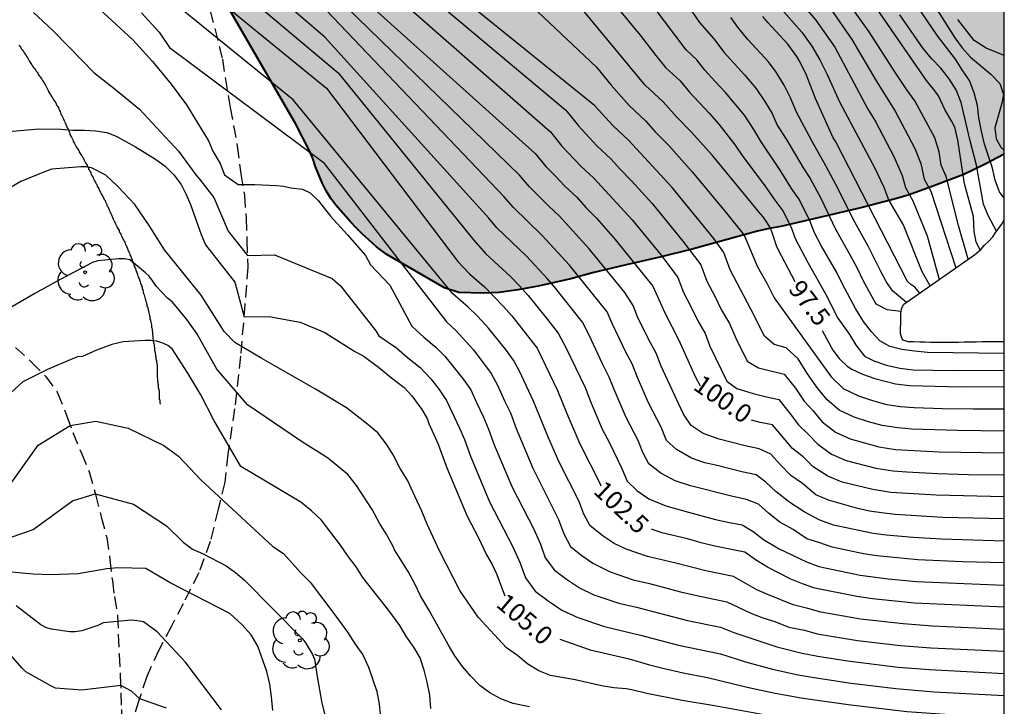
# Model space of a CAD drawing. Units: millimetres. Extents: x 582044 to 582395, y 4793289 to 4793540.
# Drawn here: x 582354 to 582394, y 4793406 to 4793434 of the extents above; entities that cross this region are included whole.
import ezdxf

# ---------------------------------------------------------------- set-up
doc = ezdxf.new("R2010")
doc.units = ezdxf.units.MM
doc.linetypes.add('TRAZOS_NORMALES', pattern=[0.75, 0.5, -0.25])
for name, color, linetype in [('010106', 9, 'Continuous'), ('020101', 3, 'CABEZA_TALUD'), ('020104', 34, 'Continuous'), ('020307', 24, 'Continuous'), ('060128', 7, 'TRAZOS_NORMALES'), ('070116', 6, 'Continuous'), ('100106', 63, 'Continuous'), ('100202', 3, 'Continuous'), ('990504', 63, 'Continuous')]:
    doc.layers.add(name, color=color, linetype=linetype)
doc.layers.add('020105', color=24, linetype='Continuous', lineweight=30)
doc.styles.add('ARIALI', font='ARIALI.TTF', dxfattribs={"height": 1})
doc.linetypes.add('CABEZA_TALUD', pattern='A,0.1,[204,DONOSTI.shx,S=0.15,R=0,X=0,Y=0],0,0.2', length=0.3)

# ---------------------------------------------------------------- blocks, each defined once
blk = doc.blocks.new('ARBOL')
blk.add_circle((0, 0), 0.0587)
for centre, radius, start, end in [((-0.564, 0.381), 0.532, 92.28, 254.58), ((-0.28, 0.855), 0.3, 359.2878, 173.6078), ((0.097, 0.97), 0.21, 23.1565, 160.4665), ((0.438, 0.881), 0.24, 301.578, 139.328), ((-0.091, 0.321), 0.12, 119.14, 310.56), ((0.656, 0.288), 0.443, 319.8556, 114.7656), ((0.819, -0.249), 0.383, 235.5275, 62.0275), ((-0.556, -0.339), 0.555, 142.64, 266.54), ((-0.039, -0.384), 0.21, 189.64, 323.88), ((0.299, -0.624), 0.532, 224.67, 0.24), ((-0.301, -0.676), 0.45, 213.78, 295.32)]:
    blk.add_arc(centre, radius, start, end)

msp = doc.modelspace()

# ---------------------------------------------------------------- hatches: boundary and pattern name
at = {"layer": '990504'}
msp.add_hatch(color=256, dxfattribs=at).paths.add_polyline_path([(582394.137, 4793428.101), (582394.138, 4793503.034), (582393.418, 4793503.674), (582390.288, 4793505.224), (582384.689, 4793507.614), (582377.699, 4793512.224), (582369.489, 4793518.904), (582357.45, 4793528.244), (582349.86, 4793532.954), (582341.32, 4793535.914), (582329.781, 4793538.174), (582322.602, 4793540.244), (582234.749, 4793540.246), (582235.953, 4793539.236), (582237.373, 4793537.336), (582238.313, 4793535.086), (582239.063, 4793532.946), (582240.123, 4793531.236), (582241.353, 4793529.756), (582243.203, 4793528.256), (582244.983, 4793526.876), (582247.073, 4793525.876), (582249.733, 4793524.916), (582252.713, 4793524.076), (582259.182, 4793522.446), (582267.302, 4793519.476), (582270.912, 4793518.106), (582274.502, 4793517.066), (582278.022, 4793515.966), (582285.321, 4793513.996), (582289.791, 4793513.316), (582294.651, 4793512.726), (582302.961, 4793511.786), (582312.321, 4793510.855), (582320.07, 4793509.935), (582323.83, 4793509.195), (582331.58, 4793507.855), (582337.49, 4793506.545), (582340.7, 4793505.615), (582343.9, 4793504.585), (582346.96, 4793503.475), (582349.879, 4793502.485), (582352.689, 4793501.655), (582355.109, 4793500.625), (582356.749, 4793499.835), (582359.519, 4793498.875), (582359.979, 4793498.755), (582364.319, 4793497.945), (582366.189, 4793497.455), (582367.729, 4793496.735), (582369.439, 4793495.585), (582370.439, 4793494.355), (582371.099, 4793492.825), (582371.829, 4793491.835), (582371.849, 4793490.395), (582371.399, 4793489.715), (582370.669, 4793489.485), (582369.919, 4793489.485), (582369.069, 4793489.735), (582368.569, 4793489.975), (582367.319, 4793490.195), (582361.549, 4793492.085), (582355.019, 4793494.475), (582352.009, 4793495.625), (582349.059, 4793496.585), (582346.269, 4793497.355), (582342.45, 4793498.545), (582338.36, 4793499.625), (582334.38, 4793500.755), (582330.75, 4793501.485), (582326.33, 4793502.105), (582322.11, 4793502.756), (582317.95, 4793503.256), (582314.39, 4793503.546), (582309.571, 4793503.576), (582305.861, 4793503.916), (582298.401, 4793505.036), (582290.891, 4793506.036), (582282.871, 4793507.666), (582279.702, 4793508.436), (582275.812, 4793509.546), (582268.132, 4793512.116), (582264.452, 4793513.166), (582260.742, 4793514.426), (582256.812, 4793515.657), (582250.653, 4793518.437), (582249.053, 4793518.647), (582248.863, 4793517.547), (582250.353, 4793515.877), (582252.422, 4793513.997), (582254.742, 4793512.167), (582257.492, 4793510.317), (582260.552, 4793508.627), (582263.432, 4793506.657), (582266.312, 4793504.997), (582269.462, 4793502.537), (582272.002, 4793500.297), (582277.231, 4793494.907), (582281.191, 4793489.947), (582282.131, 4793487.497), (582282.241, 4793484.627), (582282.081, 4793481.287), (582280.611, 4793476.067), (582280.061, 4793474.257), (582279.681, 4793473.487), (582280.121, 4793471.297), (582279.691, 4793468.197), (582278.081, 4793465.628), (582275.371, 4793463.798), (582273.131, 4793462.758), (582267.411, 4793462.508), (582265.201, 4793463.298), (582262.651, 4793465.008), (582260.725, 4793467.824), (582259.814, 4793469.585), (582257.875, 4793472.493), (582255.182, 4793473.893), (582251.95, 4793474.647), (582247.425, 4793476.155), (582242.255, 4793476.478), (582238.807, 4793476.478), (582234.772, 4793477.771), (582232.827, 4793479.77), (582232.471, 4793480.776), (582232.34, 4793481.92), (582232.392, 4793482.472), (582232.479, 4793482.922), (582232.61, 4793483.219), (582232.883, 4793483.429), (582233.346, 4793483.513), (582233.772, 4793483.558), (582235.104, 4793483.457), (582237.952, 4793483.078), (582245.102, 4793482.278), (582249.622, 4793481.188), (582253.552, 4793479.948), (582257.432, 4793478.838), (582264.661, 4793475.418), (582267.601, 4793474.757), (582270.561, 4793475.257), (582272.371, 4793477.537), (582273.291, 4793480.447), (582272.911, 4793483.357), (582271.941, 4793486.527), (582270.491, 4793489.047), (582268.751, 4793491.157), (582266.512, 4793493.667), (582263.932, 4793496.397), (582261.062, 4793498.567), (582258.242, 4793500.577), (582255.082, 4793502.467), (582252.732, 4793503.667), (582250.272, 4793504.757), (582246.782, 4793505.907), (582243.453, 4793506.897), (582240.463, 4793507.967), (582237.633, 4793509.087), (582234.923, 4793510.497), (582231.673, 4793511.677), (582227.863, 4793512.677), (582224.493, 4793513.337), (582221.063, 4793513.837), (582217.823, 4793514.157), (582213.584, 4793514.318), (582209.554, 4793514.198), (582205.054, 4793513.908), (582201.324, 4793513.738), (582198.614, 4793513.678), (582196.354, 4793514.748), (582195.584, 4793516.478), (582195.794, 4793517.758), (582196.734, 4793519.028), (582197.854, 4793519.868), (582202.574, 4793520.428), (582206.874, 4793521.407), (582211.244, 4793522.837), (582215.804, 4793524.077), (582219.754, 4793524.477), (582222.403, 4793523.957), (582225.463, 4793522.497), (582227.333, 4793521.817), (582230.493, 4793520.377), (582233.443, 4793518.507), (582236.303, 4793516.617), (582239.283, 4793514.907), (582241.163, 4793514.967), (582240.073, 4793516.857), (582237.933, 4793519.157), (582235.773, 4793521.397), (582232.743, 4793524.167), (582230.823, 4793527.817), (582228.393, 4793531.237), (582226.014, 4793532.797), (582223.954, 4793532.857), (582220.964, 4793533.047), (582218.334, 4793532.657), (582215.144, 4793531.867), (582211.104, 4793531.007), (582206.894, 4793531.007), (582199.544, 4793530.937), (582195.294, 4793531.747), (582191.015, 4793532.857), (582187.425, 4793534.467), (582184.455, 4793536.198), (582181.185, 4793538.398), (582178.722, 4793540.248), (582116.007, 4793540.249), (582116.057, 4793539.339), (582118.937, 4793532.399), (582121.196, 4793528.399), (582123.286, 4793524.539), (582125.396, 4793520.879), (582127.706, 4793517.209), (582129.796, 4793513.719), (582130.936, 4793510.039), (582130.586, 4793506.05), (582129.116, 4793502.3), (582127.076, 4793498.72), (582124.696, 4793495.9), (582122.876, 4793493.13), (582121.506, 4793489.19), (582121.266, 4793484.88), (582121.695, 4793481.26), (582122.415, 4793477.711), (582123.135, 4793474.901), (582123.575, 4793472.341), (582124.135, 4793465.821), (582124.265, 4793463.301), (582124.565, 4793460.791), (582125.505, 4793453.901), (582126.555, 4793450.321), (582127.655, 4793446.241), (582128.734, 4793442.781), (582130.364, 4793439.951), (582130.65, 4793439.333), (582130.766, 4793438.882), (582130.875, 4793438.261), (582130.879, 4793437.823), (582130.771, 4793437.263), (582130.572, 4793436.734), (582130.174, 4793435.979), (582129.291, 4793434.491), (582128.841, 4793433.798), (582128.527, 4793433.414), (582128.209, 4793433.12), (582127.894, 4793432.921), (582127.518, 4793432.785), (582126.995, 4793432.725), (582126.525, 4793432.736), (582125.845, 4793433.243), (582123.834, 4793435.112), (582122.195, 4793439.512), (582120.325, 4793443.212), (582119.025, 4793446.991), (582117.825, 4793450.661), (582116.865, 4793453.981), (582115.495, 4793457.691), (582113.395, 4793468.001), (582112.915, 4793471.611), (582112.616, 4793474.761), (582112.486, 4793477.501), (582112.956, 4793485.26), (582112.906, 4793488.5), (582112.576, 4793490.76), (582111.576, 4793490.25), (582110.356, 4793488.55), (582109.006, 4793485.131), (582107.686, 4793482.731), (582105.956, 4793479.931), (582104.606, 4793476.571), (582103.136, 4793473.231), (582102.206, 4793469.201), (582101.936, 4793465.471), (582102.006, 4793462.051), (582102.405, 4793457.222), (582102.575, 4793453.172), (582102.205, 4793449.362), (582101.375, 4793445.942), (582100.935, 4793442.232), (582101.615, 4793439.092), (582102.955, 4793434.872), (582103.965, 4793431.442), (582105.355, 4793427.682), (582107.455, 4793424.132), (582109.484, 4793421.012), (582113.944, 4793415.632), (582116.154, 4793413.382), (582119.034, 4793412.162), (582121.574, 4793411.652), (582124.424, 4793410.902), (582126.074, 4793409.452), (582127.614, 4793407.982), (582128.256, 4793406.322), (582128.589, 4793404.397), (582128.572, 4793402.02), (582128.228, 4793397.311), (582128.572, 4793394.899), (582129.102, 4793390.068), (582129.693, 4793388.969), (582130.846, 4793386.47), (582132.47, 4793382.837), (582135.062, 4793378.895), (582137.029, 4793377.211), (582138.655, 4793376.246), (582142.363, 4793374.862), (582145.342, 4793374.495), (582147.703, 4793375.91), (582148.441, 4793377.525), (582149.058, 4793380.384), (582149.65, 4793383.595), (582150.971, 4793386.366), (582152.318, 4793387.484), (582154.233, 4793387.668), (582156.179, 4793386.988), (582157.668, 4793385.966), (582161.775, 4793381.348), (582164.33, 4793379.802), (582166.222, 4793379.07), (582171.272, 4793377.451), (582176.18, 4793375.763), (582177.827, 4793375.375), (582179.699, 4793375.186), (582182.921, 4793375.812), (582185.601, 4793376.988), (582188.153, 4793377.763), (582192.662, 4793378.79), (582194.702, 4793380.389), (582196.239, 4793383.414), (582197.823, 4793390.435), (582198.541, 4793391.935), (582200.161, 4793393.521), (582202.293, 4793394.528), (582206.38, 4793395.552), (582210.492, 4793396.434), (582212.519, 4793397.108), (582214.884, 4793398.681), (582215.937, 4793400.731), (582216.387, 4793403.104), (582216.872, 4793405.543), (582217.794, 4793407.849), (582218.653, 4793409.193), (582220.298, 4793410.853), (582222.269, 4793411.927), (582224.194, 4793412.373), (582226.734, 4793412.289), (582228.713, 4793411.647), (582230.152, 4793410.701), (582231.327, 4793409.536), (582233.226, 4793407.081), (582235.057, 4793404.866), (582238.024, 4793403.053), (582238.799, 4793402.838), (582241.569, 4793402.527), (582243.223, 4793401.945), (582244.237, 4793401.07), (582244.64, 4793396.92), (582245.35, 4793394.55), (582245.78, 4793392.48), (582246.49, 4793389.76), (582247.68, 4793386.62), (582250.68, 4793383.4), (582253.92, 4793380.94), (582258.019, 4793379.07), (582262.409, 4793378.8), (582267.109, 4793379.66), (582269.929, 4793381.75), (582273.929, 4793385.05), (582278.069, 4793387.3), (582281.519, 4793390.26), (582285.959, 4793395.319), (582289.439, 4793398.119), (582294.429, 4793401.039), (582304.159, 4793405.179), (582309.009, 4793406.609), (582313.148, 4793407.708), (582317.118, 4793408.378), (582319.978, 4793409.258), (582323.288, 4793410.128), (582326.058, 4793410.778), (582329.368, 4793411.418), (582330.748, 4793411.498), (582331.498, 4793412.128), (582332.248, 4793412.428), (582332.778, 4793413.198), (582331.658, 4793414.538), (582329.648, 4793415.728), (582326.308, 4793416.008), (582322.408, 4793415.678), (582318.828, 4793415.068), (582314.789, 4793414.498), (582310.479, 4793413.448), (582305.379, 4793411.678), (582301.489, 4793410.039), (582298.069, 4793408.379), (582289.349, 4793403.929), (582284.289, 4793401.419), (582280.319, 4793399.729), (582277.049, 4793399.009), (582274.904, 4793398.898), (582273.156, 4793398.744), (582271.267, 4793398.409), (582268.783, 4793398.23), (582268.084, 4793398.853), (582268.304, 4793399.556), (582270.004, 4793401.156), (582272.756, 4793403.446), (582275.475, 4793405.571), (582279.494, 4793408.591), (582282.655, 4793410.902), (582286.672, 4793413.64), (582291.414, 4793416.327), (582296.098, 4793418.184), (582300.437, 4793419.355), (582304.06, 4793420.258), (582308.613, 4793421.744), (582312.653, 4793423.714), (582316.07, 4793425.802), (582319.917, 4793428.438), (582323.649, 4793431.103), (582328.142, 4793434.384), (582332.813, 4793437.856), (582343.005, 4793445.539), (582344.409, 4793446.649), (582345.632, 4793447.543), (582346.823, 4793448.23), (582347.761, 4793448.578), (582348.4, 4793448.647), (582349.173, 4793448.526), (582350.018, 4793448.076), (582350.678, 4793447.616), (582350.998, 4793447.366), (582351.578, 4793446.856), (582352.168, 4793446.306), (582352.438, 4793446.026), (582353.038, 4793445.486), (582353.618, 4793444.906), (582354.238, 4793444.336), (582354.828, 4793443.766), (582355.138, 4793443.476), (582356.098, 4793442.636), (582356.388, 4793442.346), (582356.948, 4793441.766), (582360.298, 4793437.927), (582365.277, 4793429.327), (582365.827, 4793428.237), (582365.967, 4793427.917), (582366.077, 4793427.577), (582366.207, 4793427.247), (582366.347, 4793426.927), (582366.507, 4793426.607), (582366.697, 4793426.297), (582366.897, 4793426.017), (582367.497, 4793425.337), (582367.727, 4793425.097), (582367.957, 4793424.867), (582368.557, 4793424.317), (582368.977, 4793424.007), (582371.327, 4793422.647), (582371.917, 4793422.457), (582372.907, 4793422.437), (582373.557, 4793422.457), (582374.317, 4793422.567), (582375.147, 4793422.717), (582376.477, 4793423.017), (582377.357, 4793423.257), (582378.727, 4793423.587), (582380.107, 4793423.896), (582381.427, 4793424.226), (582384.087, 4793424.956), (582384.557, 4793425.066), (582385.037, 4793425.156), (582386.957, 4793425.596), (582388.397, 4793425.936), (582389.807, 4793426.306), (582390.267, 4793426.446), (582391.157, 4793426.766), (582392.487, 4793427.276), (582393.337, 4793427.676)])

# ---------------------------------------------------------------- linework, layer by layer
at = {"layer": '010106', "flags": 128}
msp.add_lwpolyline([(582044.144, 4793290.258), (582394.134, 4793290.25), (582394.139, 4793540.243), (582044.149, 4793540.25)], close=True, dxfattribs=at)
at = {"layer": '020101'}
for points in [[(582353.988, 4793432.547, 105.197), (582354.028, 4793432.507, 105.197), (582354.068, 4793432.447, 105.207), (582354.098, 4793432.377, 105.217), (582354.138, 4793432.337, 105.227), (582354.178, 4793432.287, 105.237), (582354.198, 4793432.227, 105.247), (582354.248, 4793432.177, 105.247), (582354.278, 4793432.117, 105.257), (582354.308, 4793432.067, 105.257), (582354.348, 4793432.007, 105.267), (582354.378, 4793431.957, 105.267), (582354.408, 4793431.897, 105.277), (582354.448, 4793431.837, 105.277), (582354.478, 4793431.797, 105.277), (582354.518, 4793431.737, 105.277), (582354.548, 4793431.687, 105.277), (582354.578, 4793431.627, 105.277), (582354.618, 4793431.587, 105.277), (582354.658, 4793431.537, 105.277), (582354.688, 4793431.487, 105.277), (582354.728, 4793431.437, 105.277), (582354.758, 4793431.397, 105.277), (582354.788, 4793431.337, 105.277), (582354.818, 4793431.297, 105.277), (582354.858, 4793431.257, 105.277), (582354.888, 4793431.207, 105.287), (582354.928, 4793431.157, 105.287), (582354.948, 4793431.107, 105.297), (582354.988, 4793431.047, 105.307), (582355.018, 4793431.007, 105.307), (582355.048, 4793430.957, 105.317), (582355.068, 4793430.907, 105.327), (582355.098, 4793430.857, 105.337), (582355.128, 4793430.797, 105.337), (582355.158, 4793430.747, 105.337), (582355.178, 4793430.697, 105.337), (582355.198, 4793430.647, 105.337), (582355.238, 4793430.587, 105.337), (582355.268, 4793430.547, 105.337), (582355.298, 4793430.487, 105.337), (582355.318, 4793430.447, 105.337), (582355.358, 4793430.397, 105.337), (582355.388, 4793430.337, 105.337), (582355.418, 4793430.297, 105.337), (582355.448, 4793430.247, 105.337), (582355.488, 4793430.197, 105.347), (582355.508, 4793430.147, 105.347), (582355.538, 4793430.087, 105.357), (582355.568, 4793430.047, 105.357), (582355.598, 4793429.997, 105.367), (582355.618, 4793429.937, 105.367), (582355.638, 4793429.877, 105.377), (582355.668, 4793429.837, 105.377), (582355.688, 4793429.777, 105.387), (582355.698, 4793429.727, 105.387), (582355.738, 4793429.677, 105.387), (582355.768, 4793429.617, 105.397), (582355.788, 4793429.567, 105.397), (582355.808, 4793429.507, 105.407), (582355.828, 4793429.467, 105.407), (582355.858, 4793429.417, 105.417), (582355.878, 4793429.367, 105.427), (582355.898, 4793429.317, 105.437), (582355.928, 4793429.257, 105.457), (582355.948, 4793429.217, 105.467), (582355.958, 4793429.167, 105.477), (582355.998, 4793429.117, 105.487), (582356.018, 4793429.047, 105.497), (582356.038, 4793429.007, 105.507), (582356.058, 4793428.957, 105.517), (582356.068, 4793428.897, 105.527), (582356.108, 4793428.837, 105.537), (582356.128, 4793428.787, 105.547), (582356.158, 4793428.737, 105.557), (582356.188, 4793428.677, 105.567), (582356.198, 4793428.627, 105.577), (582356.238, 4793428.567, 105.587), (582356.268, 4793428.507, 105.597), (582356.298, 4793428.457, 105.607), (582356.318, 4793428.397, 105.617), (582356.358, 4793428.337, 105.627), (582356.388, 4793428.297, 105.637), (582356.428, 4793428.247, 105.647), (582356.448, 4793428.197, 105.657), (582356.488, 4793428.127, 105.667), (582356.518, 4793428.087, 105.677), (582356.558, 4793428.027, 105.687), (582356.578, 4793427.977, 105.687)], [(582356.578, 4793427.977, 105.687), (582356.618, 4793427.917, 105.697), (582356.648, 4793427.857, 105.707), (582356.678, 4793427.797, 105.717), (582356.698, 4793427.747, 105.727), (582356.738, 4793427.697, 105.737), (582356.768, 4793427.647, 105.747), (582356.788, 4793427.587, 105.757), (582356.818, 4793427.537, 105.757), (582356.828, 4793427.487, 105.767), (582356.868, 4793427.437, 105.777), (582356.888, 4793427.377, 105.777), (582356.918, 4793427.337, 105.787), (582356.938, 4793427.287, 105.787), (582356.948, 4793427.237, 105.797), (582356.988, 4793427.187, 105.807), (582357.008, 4793427.147, 105.807), (582357.028, 4793427.087, 105.817), (582357.058, 4793427.047, 105.817), (582357.068, 4793427.007, 105.817), (582357.108, 4793426.957, 105.827), (582357.128, 4793426.907, 105.827), (582357.158, 4793426.857, 105.827), (582357.178, 4793426.797, 105.827), (582357.198, 4793426.757, 105.827), (582357.238, 4793426.707, 105.837), (582357.258, 4793426.647, 105.837), (582357.288, 4793426.587, 105.837), (582357.318, 4793426.547, 105.837), (582357.328, 4793426.497, 105.837), (582357.368, 4793426.447, 105.847), (582357.398, 4793426.397, 105.847), (582357.418, 4793426.337, 105.847), (582357.448, 4793426.297, 105.847), (582357.458, 4793426.257, 105.847), (582357.498, 4793426.207, 105.847), (582357.518, 4793426.157, 105.847), (582357.538, 4793426.107, 105.847), (582357.568, 4793426.047, 105.847), (582357.578, 4793426.007, 105.847), (582357.608, 4793425.967, 105.857), (582357.628, 4793425.927, 105.857), (582357.648, 4793425.867, 105.867), (582357.668, 4793425.827, 105.867), (582357.698, 4793425.777, 105.877), (582357.708, 4793425.727, 105.877), (582357.738, 4793425.677, 105.887), (582357.758, 4793425.627, 105.897), (582357.778, 4793425.587, 105.897), (582357.798, 4793425.537, 105.897), (582357.818, 4793425.487, 105.897), (582357.828, 4793425.447, 105.907), (582357.858, 4793425.397, 105.907), (582357.888, 4793425.337, 105.907), (582357.908, 4793425.297, 105.907), (582357.928, 4793425.257, 105.917), (582357.948, 4793425.207, 105.917), (582357.978, 4793425.157, 105.917), (582357.998, 4793425.117, 105.917), (582358.018, 4793425.067, 105.917), (582358.048, 4793425.027, 105.917), (582358.068, 4793424.987, 105.917), (582358.078, 4793424.937, 105.917), (582358.118, 4793424.877, 105.917), (582358.138, 4793424.837, 105.917), (582358.158, 4793424.797, 105.917), (582358.188, 4793424.747, 105.917), (582358.198, 4793424.707, 105.917), (582358.228, 4793424.647, 105.917), (582358.248, 4793424.607, 105.917), (582358.278, 4793424.547, 105.917), (582358.298, 4793424.507, 105.917), (582358.317, 4793424.457, 105.917), (582358.327, 4793424.407, 105.917), (582358.367, 4793424.357, 105.927), (582358.387, 4793424.297, 105.937), (582358.407, 4793424.257, 105.947), (582358.427, 4793424.207, 105.947), (582358.447, 4793424.157, 105.967), (582358.477, 4793424.107, 105.977), (582358.497, 4793424.067, 105.987), (582358.507, 4793424.007, 105.997), (582358.527, 4793423.967, 106.007), (582358.547, 4793423.927, 106.017), (582358.567, 4793423.877, 106.027), (582358.577, 4793423.837, 106.037), (582358.607, 4793423.787, 106.047), (582358.617, 4793423.737, 106.057), (582358.637, 4793423.687, 106.067), (582358.657, 4793423.647, 106.077), (582358.677, 4793423.587, 106.087), (582358.687, 4793423.547, 106.097), (582358.697, 4793423.507, 106.107), (582358.727, 4793423.467, 106.117), (582358.737, 4793423.427, 106.127), (582358.757, 4793423.377, 106.137), (582358.767, 4793423.337, 106.147), (582358.787, 4793423.297, 106.157), (582358.797, 4793423.247, 106.167), (582358.817, 4793423.207, 106.177)], [(582358.817, 4793423.207, 106.177), (582358.817, 4793423.167, 106.187), (582358.847, 4793423.117, 106.197), (582358.867, 4793423.077, 106.207), (582358.877, 4793423.037, 106.217), (582358.897, 4793422.987, 106.227), (582358.907, 4793422.947, 106.237), (582358.927, 4793422.907, 106.247), (582358.947, 4793422.857, 106.257), (582358.947, 4793422.817, 106.267), (582358.977, 4793422.757, 106.277), (582358.987, 4793422.717, 106.277), (582359.007, 4793422.677, 106.287), (582359.017, 4793422.617, 106.297), (582359.037, 4793422.577, 106.307), (582359.047, 4793422.507, 106.317), (582359.057, 4793422.467, 106.327), (582359.067, 4793422.417, 106.337), (582359.097, 4793422.367, 106.347), (582359.107, 4793422.317, 106.357), (582359.117, 4793422.257, 106.367), (582359.137, 4793422.207, 106.377), (582359.147, 4793422.157, 106.387), (582359.167, 4793422.107, 106.397), (582359.177, 4793422.067, 106.407), (582359.187, 4793422.007, 106.407), (582359.197, 4793421.967, 106.417), (582359.207, 4793421.907, 106.427), (582359.237, 4793421.867, 106.437), (582359.247, 4793421.817, 106.437), (582359.257, 4793421.757, 106.447), (582359.267, 4793421.717, 106.457), (582359.277, 4793421.667, 106.467), (582359.287, 4793421.627, 106.467), (582359.297, 4793421.577, 106.477), (582359.307, 4793421.527, 106.487), (582359.317, 4793421.477, 106.497), (582359.317, 4793421.437, 106.507), (582359.327, 4793421.377, 106.507), (582359.357, 4793421.337, 106.517), (582359.357, 4793421.297, 106.517), (582359.367, 4793421.247, 106.527), (582359.377, 4793421.197, 106.527), (582359.387, 4793421.147, 106.537), (582359.397, 4793421.107, 106.537), (582359.397, 4793421.047, 106.547), (582359.407, 4793421.007, 106.547), (582359.417, 4793420.957, 106.557), (582359.417, 4793420.897, 106.567), (582359.427, 4793420.837, 106.567), (582359.437, 4793420.797, 106.577), (582359.437, 4793420.747, 106.587), (582359.447, 4793420.687, 106.597), (582359.447, 4793420.627, 106.607), (582359.447, 4793420.587, 106.617), (582359.457, 4793420.537, 106.627), (582359.457, 4793420.477, 106.637), (582359.477, 4793420.427, 106.637), (582359.487, 4793420.377, 106.647), (582359.497, 4793420.317, 106.657), (582359.497, 4793420.257, 106.667), (582359.507, 4793420.217, 106.667), (582359.517, 4793420.167, 106.677), (582359.517, 4793420.117, 106.677), (582359.527, 4793420.067, 106.687), (582359.537, 4793420.027, 106.687), (582359.547, 4793419.977, 106.697), (582359.557, 4793419.927, 106.697), (582359.557, 4793419.877, 106.697), (582359.567, 4793419.837, 106.697), (582359.567, 4793419.797, 106.697), (582359.567, 4793419.757, 106.697), (582359.577, 4793419.717, 106.707), (582359.597, 4793419.677, 106.707), (582359.597, 4793419.627, 106.707), (582359.607, 4793419.587, 106.707), (582359.607, 4793419.547, 106.707), (582359.617, 4793419.527, 106.717), (582359.617, 4793419.487, 106.717), (582359.617, 4793419.447, 106.717), (582359.627, 4793419.407, 106.717), (582359.627, 4793419.367, 106.717), (582359.627, 4793419.327, 106.717), (582359.627, 4793419.287, 106.717), (582359.627, 4793419.247, 106.727), (582359.627, 4793419.197, 106.727), (582359.627, 4793419.157, 106.727), (582359.627, 4793419.117, 106.727), (582359.627, 4793419.077, 106.737), (582359.627, 4793419.037, 106.737), (582359.627, 4793418.997, 106.737), (582359.637, 4793418.947, 106.737), (582359.637, 4793418.917, 106.737), (582359.637, 4793418.877, 106.737), (582359.637, 4793418.837, 106.737), (582359.647, 4793418.797, 106.747), (582359.647, 4793418.757, 106.747), (582359.657, 4793418.717, 106.747), (582359.657, 4793418.677, 106.747), (582359.667, 4793418.627, 106.757)], [(582359.667, 4793418.627, 106.757), (582359.667, 4793418.587, 106.757), (582359.677, 4793418.547, 106.757), (582359.687, 4793418.507, 106.767), (582359.687, 4793418.477, 106.767), (582359.697, 4793418.437, 106.777), (582359.697, 4793418.397, 106.777), (582359.697, 4793418.367, 106.777), (582359.697, 4793418.327, 106.777), (582359.697, 4793418.297, 106.787), (582359.707, 4793418.257, 106.787), (582359.707, 4793418.227, 106.787), (582359.707, 4793418.187, 106.787), (582359.707, 4793418.157, 106.787), (582359.707, 4793418.117, 106.787), (582359.727, 4793418.087, 106.787), (582359.727, 4793418.067, 106.787), (582359.727, 4793418.037, 106.787), (582359.737, 4793418.007, 106.787)], [(582359.737, 4793418.007, 106.787), (582359.737, 4793417.967, 106.787), (582359.747, 4793417.937, 106.797), (582359.747, 4793417.907, 106.797)]]:
    msp.add_polyline3d(points, dxfattribs=at)
at = {"layer": '020104', "flags": 128}
for points, elevation in [([(582394.136, 4793416.814), (582392.236, 4793416.836), (582390.366, 4793416.896), (582389.796, 4793416.946), (582389.156, 4793417.046), (582388.606, 4793417.197), (582388.027, 4793417.377), (582387.417, 4793417.667), (582386.907, 4793418.107), (582386.497, 4793418.607), (582386.097, 4793419.186), (582385.737, 4793419.756), (582385.247, 4793420.206), (582384.757, 4793420.336), (582384.367, 4793420.676), (582383.817, 4793421.786), (582382.967, 4793423.386), (582382.717, 4793424.086), (582382.297, 4793424.656), (582380.607, 4793426.736), (582378.827, 4793428.666), (582378.197, 4793429.256), (582377.447, 4793430.086), (582353.278, 4793449.586)], 98.5), ([(582353.708, 4793448.796), (582376.267, 4793429.886), (582376.787, 4793429.256), (582377.537, 4793428.436), (582378.127, 4793427.896), (582378.457, 4793427.516), (582378.947, 4793427.016), (582379.797, 4793426.086), (582381.047, 4793424.556), (582381.777, 4793423.586), (582382.017, 4793422.926), (582382.357, 4793422.286), (582382.617, 4793421.747), (582382.937, 4793421.197), (582383.197, 4793420.607), (582383.667, 4793419.657), (582384.127, 4793419.397), (582385.167, 4793419.137), (582385.627, 4793418.557), (582385.987, 4793418.027), (582386.337, 4793417.657), (582386.717, 4793417.197), (582387.257, 4793416.767), (582387.856, 4793416.497), (582389.026, 4793416.177), (582389.706, 4793416.067), (582391.486, 4793415.966), (582394.136, 4793415.927)], 99), ([(582354.208, 4793447.816), (582375.647, 4793429.006), (582376.117, 4793428.426), (582376.887, 4793427.616), (582377.417, 4793427.116), (582378.977, 4793425.426), (582380.157, 4793423.986), (582380.837, 4793423.077), (582381.067, 4793422.457), (582381.377, 4793421.867), (582381.647, 4793421.307), (582381.947, 4793420.787), (582382.147, 4793420.277), (582382.837, 4793418.847), (582383.247, 4793418.547), (582383.907, 4793418.347), (582384.397, 4793418.217), (582384.957, 4793418.097), (582385.377, 4793417.567), (582385.747, 4793417.067), (582386.137, 4793416.707), (582386.537, 4793416.277), (582387.096, 4793415.877), (582387.696, 4793415.617), (582388.906, 4793415.297), (582389.606, 4793415.197), (582390.166, 4793415.147), (582391.416, 4793415.087), (582392.686, 4793415.046), (582394.136, 4793415.029)], 99.5), ([(582353.368, 4793442.867), (582367.002, 4793431.411), (582372.507, 4793424.607), (582373.017, 4793424.037), (582374.017, 4793423.117), (582374.387, 4793422.727), (582374.737, 4793422.337), (582375.527, 4793421.367), (582375.957, 4793420.807), (582376.277, 4793420.227), (582377.057, 4793418.597), (582377.277, 4793418.017), (582377.757, 4793416.887), (582378.037, 4793416.367), (582378.557, 4793415.287), (582378.767, 4793414.777), (582379.167, 4793414.387), (582379.657, 4793414.057), (582380.347, 4793413.767), (582381.267, 4793413.507), (582382.377, 4793413.217), (582382.877, 4793413.097), (582383.457, 4793412.987), (582383.907, 4793412.727), (582384.327, 4793412.397), (582384.966, 4793412.017), (582386.076, 4793411.487), (582386.586, 4793411.297), (582388.266, 4793410.937), (582389.406, 4793410.787), (582390.556, 4793410.687), (582394.136, 4793410.534)], 102), ([(582394.136, 4793411.443), (582392.436, 4793411.487), (582390.616, 4793411.567), (582388.946, 4793411.727), (582388.396, 4793411.807), (582387.126, 4793412.077), (582386.576, 4793412.277), (582386.096, 4793412.417), (582385.536, 4793412.807), (582384.986, 4793413.097), (582384.527, 4793413.467), (582384.117, 4793413.837), (582383.637, 4793414.027), (582383.077, 4793414.147), (582381.347, 4793414.577), (582380.727, 4793414.787), (582380.147, 4793415.097), (582379.657, 4793415.477), (582379.417, 4793415.937), (582379.217, 4793416.427), (582378.737, 4793417.367), (582378.237, 4793418.507), (582378.037, 4793419.017), (582377.767, 4793419.557), (582377.227, 4793420.717), (582376.947, 4793421.257), (582375.857, 4793422.637), (582375.527, 4793423.017), (582374.667, 4793423.947), (582373.457, 4793425.097), (582373.137, 4793425.487), (582366.447, 4793432.866), (582355.078, 4793442.626)], 101.5), ([(582366.241, 4793442.308), (582377.527, 4793431.646), (582378.117, 4793430.916), (582378.847, 4793430.076), (582379.527, 4793429.446), (582379.917, 4793429.006), (582380.467, 4793428.446), (582381.427, 4793427.386), (582382.817, 4793425.696), (582383.537, 4793424.796), (582384.087, 4793423.506), (582384.457, 4793422.846), (582384.768, 4793422.239), (582387.087, 4793419.026), (582387.577, 4793418.556), (582388.197, 4793418.256), (582388.726, 4793418.076), (582389.286, 4793417.916), (582389.896, 4793417.816), (582390.466, 4793417.776), (582391.616, 4793417.736), (582392.866, 4793417.716), (582394.136, 4793417.725)], 98), ([(582394.136, 4793408.732), (582391.216, 4793408.867), (582390.016, 4793408.957), (582388.286, 4793409.147), (582386.666, 4793409.437), (582386.136, 4793409.587), (582385.536, 4793409.727), (582384.526, 4793410.137), (582384.056, 4793410.347), (582383.107, 4793410.887), (582381.977, 4793411.117), (582380.757, 4793411.437), (582379.597, 4793411.707), (582378.737, 4793412.007), (582378.237, 4793412.237), (582377.797, 4793412.537), (582377.267, 4793412.957), (582377.007, 4793413.427), (582376.807, 4793413.967), (582376.007, 4793415.547), (582375.567, 4793416.537), (582374.957, 4793418.027), (582374.387, 4793419.257), (582374.137, 4793419.707), (582373.817, 4793420.147), (582373.117, 4793421.007), (582372.687, 4793421.477), (582372.297, 4793421.867), (582371.667, 4793422.407), (582365.168, 4793430.316), (582358.818, 4793435.477)], 103), ([(582394.136, 4793413.233), (582391.636, 4793413.297), (582389.696, 4793413.417), (582389.136, 4793413.477), (582388.646, 4793413.557), (582388.116, 4793413.677), (582386.976, 4793413.997), (582386.466, 4793414.217), (582385.917, 4793414.677), (582385.447, 4793415.007), (582385.017, 4793415.437), (582384.627, 4793415.867), (582384.147, 4793416.097), (582383.587, 4793416.217), (582382.517, 4793416.487), (582381.867, 4793416.717), (582381.377, 4793417.047), (582381.067, 4793417.507), (582380.147, 4793419.487), (582379.967, 4793419.967), (582379.707, 4793420.437), (582379.227, 4793421.407), (582379.017, 4793421.927), (582378.677, 4793422.457), (582377.227, 4793424.247), (582376.017, 4793425.567), (582375.577, 4793425.977), (582374.787, 4793426.767), (582374.387, 4793427.247), (582365.893, 4793435.5)], 100.5), ([(582377.387, 4793435.276), (582379.297, 4793432.946), (582379.937, 4793432.116), (582380.337, 4793431.626), (582380.927, 4793431.086), (582381.307, 4793430.626), (582382.117, 4793429.766), (582382.507, 4793429.316), (582383.177, 4793428.466), (582383.487, 4793428.006), (582384.357, 4793426.856), (582384.787, 4793426.226), (582385.117, 4793425.796), (582385.447, 4793425.146), (582385.617, 4793424.666), (582386.137, 4793423.686), (582386.847, 4793422.406), (582387.357, 4793421.416), (582387.827, 4793420.746), (582388.107, 4793420.296), (582388.447, 4793419.866), (582388.817, 4793419.676), (582389.337, 4793419.496), (582389.886, 4793419.376), (582390.426, 4793419.316), (582392.026, 4793419.286), (582394.136, 4793419.299)], 97), ([(582394.137, 4793426.306), (582393.947, 4793426.566), (582393.767, 4793427.036), (582393.657, 4793427.526), (582393.327, 4793428.506), (582393.207, 4793429.036), (582393.107, 4793429.576), (582393.047, 4793430.076), (582392.907, 4793430.596), (582392.717, 4793431.106), (582392.417, 4793431.536), (582392.157, 4793431.966), (582391.417, 4793432.926), (582389.887, 4793435.196)], 91.5), ([(582385.617, 4793434.556), (582386.457, 4793433.556), (582387.227, 4793432.466), (582388.567, 4793429.966), (582388.887, 4793429.426), (582389.637, 4793428.006), (582389.977, 4793427.236), (582390.107, 4793426.736), (582390.407, 4793426.196), (582390.997, 4793424.766), (582391.487, 4793422.986)], 94), ([(582392.667, 4793423.816), (582392.267, 4793425.186), (582391.767, 4793427.186), (582391.567, 4793427.656), (582391.487, 4793428.196), (582391.307, 4793428.766), (582390.497, 4793430.266), (582390.167, 4793430.726), (582389.707, 4793431.416), (582388.627, 4793433.086), (582387.607, 4793434.536)], 93), ([(582391.187, 4793434.326), (582392.117, 4793432.846), (582392.417, 4793432.436), (582392.767, 4793432.046), (582393.587, 4793431.356), (582393.957, 4793430.976), (582394.107, 4793430.536), (582394.037, 4793430.176), (582393.757, 4793429.176), (582393.807, 4793428.726), (582393.997, 4793428.386), (582394.137, 4793428.254)], 91), ([(582357.258, 4793434.027), (582358.628, 4793432.757), (582359.438, 4793431.877), (582360.198, 4793430.957), (582360.818, 4793430.107), (582361.707, 4793428.647), (582361.897, 4793428.217), (582362.187, 4793427.717), (582362.367, 4793427.257), (582362.917, 4793426.867), (582363.607, 4793426.867), (582364.487, 4793426.827), (582364.777, 4793426.797), (582365.067, 4793426.727), (582365.547, 4793426.667), (582365.857, 4793426.527), (582366.177, 4793426.207), (582366.687, 4793425.577), (582367.377, 4793424.817), (582368.117, 4793423.967), (582368.317, 4793423.587), (582369.107, 4793422.757), (582369.997, 4793421.087), (582370.487, 4793420.637), (582370.987, 4793420.227), (582371.347, 4793419.867), (582372.107, 4793418.917), (582372.407, 4793418.497), (582372.627, 4793417.977), (582372.917, 4793417.377), (582373.127, 4793416.897), (582373.357, 4793416.257), (582374.087, 4793414.527), (582374.967, 4793412.817), (582375.237, 4793412.207), (582375.437, 4793411.647), (582375.817, 4793411.147), (582376.297, 4793410.777), (582376.827, 4793410.427), (582377.417, 4793410.147), (582378.427, 4793409.797), (582379.157, 4793409.637), (582381.237, 4793409.097), (582382.576, 4793408.827), (582383.116, 4793408.607), (582384.876, 4793408.027), (582385.906, 4793407.767), (582386.536, 4793407.647), (582387.756, 4793407.447), (582389.816, 4793407.197), (582391.086, 4793407.097), (582394.136, 4793406.94)], 104), ([(582394.136, 4793412.327), (582391.586, 4793412.407), (582390.426, 4793412.477), (582389.326, 4793412.567), (582388.796, 4793412.637), (582387.186, 4793412.977), (582386.626, 4793413.187), (582385.986, 4793413.527), (582385.397, 4793413.907), (582384.837, 4793414.337), (582384.427, 4793414.737), (582384.027, 4793415.037), (582383.447, 4793415.147), (582382.437, 4793415.417), (582381.937, 4793415.527), (582381.387, 4793415.717), (582380.787, 4793416.057), (582380.377, 4793416.427), (582380.157, 4793416.967), (582379.647, 4793417.967), (582379.187, 4793418.997), (582378.977, 4793419.557), (582378.737, 4793419.997), (582378.167, 4793421.197), (582377.957, 4793421.677), (582376.427, 4793423.577), (582375.307, 4793424.787), (582374.127, 4793425.937), (582373.757, 4793426.367), (582366.24, 4793434.252)], 101), ([(582394.136, 4793419.977), (582391.006, 4793420.016), (582390.476, 4793420.066), (582389.967, 4793420.136), (582389.477, 4793420.266), (582389.067, 4793420.486), (582388.727, 4793420.856), (582388.397, 4793421.286), (582388.077, 4793421.806), (582387.537, 4793422.826), (582387.317, 4793423.276), (582386.697, 4793424.346), (582386.407, 4793424.896), (582386.207, 4793425.426), (582385.767, 4793426.276), (582385.467, 4793426.706), (582385.007, 4793427.446), (582384.227, 4793428.596), (582383.927, 4793429.106), (582383.557, 4793429.686), (582382.777, 4793430.616), (582382.357, 4793431.056), (582381.937, 4793431.526), (582381.617, 4793431.946), (582381.177, 4793432.346), (582379.827, 4793434.126)], 96.5), ([(582384.957, 4793434.126), (582385.887, 4793433.066), (582386.297, 4793432.506), (582386.617, 4793431.946), (582386.917, 4793431.346), (582387.427, 4793430.236), (582388.857, 4793427.526), (582389.227, 4793426.756), (582389.437, 4793426.216), (582390.027, 4793425.196), (582390.777, 4793423.316), (582391.117, 4793422.726)], 94.5), ([(582387.037, 4793434.046), (582387.927, 4793432.776), (582388.917, 4793431.086), (582389.687, 4793429.846), (582390.497, 4793428.336), (582390.737, 4793427.716), (582390.867, 4793427.086), (582391.147, 4793426.586), (582392.167, 4793423.466)], 93.5), ([(582354.578, 4793433.877), (582355.358, 4793433.147), (582356.068, 4793432.437), (582357.038, 4793431.427), (582357.928, 4793430.737), (582358.898, 4793429.937), (582360.498, 4793428.217), (582361.197, 4793427.257), (582361.347, 4793427.087), (582361.937, 4793426.337), (582362.517, 4793424.957), (582363.297, 4793423.967), (582364.407, 4793423.997), (582366.757, 4793423.027), (582367.097, 4793422.737), (582368.537, 4793420.897), (582368.657, 4793420.697), (582369.367, 4793420.207), (582369.827, 4793419.807), (582370.337, 4793419.407), (582370.777, 4793418.937), (582371.107, 4793418.507), (582371.417, 4793418.057), (582371.947, 4793416.937), (582372.147, 4793416.467), (582372.387, 4793415.787), (582373.167, 4793413.937), (582374.117, 4793412.097), (582374.407, 4793411.437), (582374.627, 4793410.837), (582375.027, 4793410.297), (582375.547, 4793409.897), (582376.117, 4793409.517), (582376.757, 4793409.217), (582377.847, 4793408.847), (582379.317, 4793408.497), (582380.867, 4793408.087), (582382.576, 4793407.737), (582383.596, 4793407.407), (582384.696, 4793407.107), (582385.736, 4793406.887), (582386.396, 4793406.767), (582387.896, 4793406.537), (582389.716, 4793406.317), (582391.276, 4793406.187), (582394.136, 4793406.038)], 104.5), ([(582358.988, 4793433.857), (582359.698, 4793433.077), (582360.129, 4793432.445), (582366.381, 4793427.779), (582371.407, 4793421.267), (582371.797, 4793420.907), (582372.507, 4793420.127), (582373.237, 4793419.157), (582373.487, 4793418.687), (582373.787, 4793418.017), (582374.017, 4793417.557), (582374.247, 4793416.917), (582374.927, 4793415.297), (582375.977, 4793413.217), (582376.187, 4793412.627), (582376.467, 4793412.117), (582376.887, 4793411.777), (582377.377, 4793411.437), (582378.077, 4793411.077), (582379.017, 4793410.757), (582379.687, 4793410.607), (582380.947, 4793410.267), (582381.607, 4793410.107), (582382.836, 4793409.857), (582383.816, 4793409.387), (582384.306, 4793409.197), (582384.786, 4793409.057), (582385.356, 4793408.827), (582385.996, 4793408.697), (582386.516, 4793408.557), (582388.156, 4793408.277), (582389.916, 4793408.077), (582391.146, 4793407.987), (582394.136, 4793407.841)], 103.5), ([(582381.427, 4793433.906), (582381.717, 4793433.466), (582382.307, 4793432.806), (582382.727, 4793432.246), (582383.557, 4793431.336), (582384.017, 4793430.786), (582384.387, 4793430.246), (582384.677, 4793429.756), (582384.887, 4793429.276), (582385.277, 4793428.666), (582385.937, 4793427.546), (582386.227, 4793427.106), (582386.677, 4793426.276), (582387.247, 4793425.076), (582387.887, 4793423.926), (582388.127, 4793423.476), (582388.387, 4793422.936), (582388.907, 4793422.006), (582389.347, 4793421.766), (582389.937, 4793421.706)], 96), ([(582390.147, 4793422.056), (582389.587, 4793422.526), (582389.327, 4793422.906), (582389.077, 4793423.376), (582388.597, 4793424.356), (582387.977, 4793425.446), (582387.377, 4793426.666), (582386.867, 4793427.626), (582386.307, 4793428.616), (582385.667, 4793429.816), (582385.427, 4793430.396), (582385.167, 4793430.916), (582384.847, 4793431.436), (582384.527, 4793431.856), (582383.707, 4793432.756), (582383.317, 4793433.216), (582382.997, 4793433.666)], 95.5), ([(582393.827, 4793424.956), (582393.487, 4793425.596), (582393.297, 4793426.066), (582393.007, 4793427.646), (582392.737, 4793428.696), (582392.387, 4793430.206), (582392.177, 4793430.726), (582391.887, 4793431.166), (582391.557, 4793431.606), (582391.187, 4793431.986), (582390.827, 4793432.406), (582389.877, 4793433.776)], 92), ([(582394.137, 4793432.114), (582393.397, 4793432.416), (582392.907, 4793432.736), (582392.247, 4793433.586)], 90.5), ([(582384.576, 4793405.207), (582382.336, 4793405.617), (582381.016, 4793405.837), (582379.567, 4793406.117), (582378.967, 4793406.267), (582378.737, 4793406.307), (582378.227, 4793406.357), (582377.727, 4793406.437), (582376.647, 4793406.677), (582375.647, 4793406.857), (582375.167, 4793407.037), (582374.727, 4793407.317), (582374.307, 4793407.667), (582373.857, 4793407.977), (582372.697, 4793409.237), (582371.957, 4793410.317), (582371.107, 4793411.967), (582370.617, 4793413.027), (582370.407, 4793413.547), (582370.117, 4793414.157), (582369.827, 4793414.817), (582369.527, 4793415.287), (582369.237, 4793415.847), (582368.967, 4793416.287), (582368.607, 4793416.737), (582368.207, 4793417.087), (582367.337, 4793417.767), (582366.077, 4793418.527), (582363.887, 4793419.777), (582362.787, 4793420.427), (582362.357, 4793420.867), (582361.417, 4793422.357), (582359.927, 4793424.207), (582359.297, 4793425.187), (582358.708, 4793426.047), (582358.018, 4793426.787), (582357.528, 4793427.247), (582356.948, 4793427.547), (582356.738, 4793427.587), (582356.508, 4793427.587), (582355.328, 4793427.487), (582355.098, 4793427.407), (582354.068, 4793426.987), (582353.108, 4793426.427)], 105.5), ([(582374.787, 4793405.577), (582374.127, 4793405.717), (582373.627, 4793405.897), (582373.177, 4793406.147), (582372.767, 4793406.447), (582372.387, 4793406.837), (582372.057, 4793407.227), (582371.757, 4793407.657), (582371.477, 4793408.117), (582370.697, 4793409.527), (582370.357, 4793410.097), (582370.117, 4793410.587), (582369.847, 4793411.087), (582369.287, 4793411.977), (582369.237, 4793412.107), (582368.957, 4793412.627), (582368.687, 4793413.057), (582368.377, 4793413.617), (582367.747, 4793414.597), (582367.397, 4793415.047), (582366.557, 4793415.727), (582365.497, 4793416.387), (582363.307, 4793417.887), (582362.047, 4793419.337), (582361.237, 4793420.797), (582360.827, 4793421.357), (582360.397, 4793421.897), (582360.227, 4793422.077), (582360.037, 4793422.237), (582359.577, 4793422.717), (582359.447, 4793422.927), (582359.297, 4793423.127), (582359.147, 4793423.257), (582358.507, 4793423.797), (582358.287, 4793423.837), (582358.047, 4793423.837), (582357.198, 4793423.757), (582356.988, 4793423.687), (582355.668, 4793422.997), (582354.638, 4793422.427), (582353.568, 4793421.797)], 106), ([(582370.767, 4793405.507), (582370.727, 4793406.047), (582370.617, 4793406.577), (582370.507, 4793407.077), (582370.337, 4793407.567), (582370.077, 4793408.007), (582369.787, 4793408.427), (582369.507, 4793408.887), (582369.067, 4793409.507), (582368.007, 4793410.847), (582367.727, 4793411.277), (582367.417, 4793411.687), (582367.087, 4793412.167), (582366.307, 4793413.197), (582365.917, 4793413.567), (582365.477, 4793413.917), (582363.027, 4793415.367), (582361.927, 4793417.257), (582361.397, 4793418.297), (582360.877, 4793419.177), (582360.237, 4793420.167), (582360.057, 4793420.297), (582359.847, 4793420.397), (582359.607, 4793420.477), (582359.367, 4793420.507), (582359.117, 4793420.507), (582358.237, 4793420.457), (582357.777, 4793420.337), (582357.147, 4793420.117), (582356.577, 4793419.857), (582356.377, 4793419.837), (582356.177, 4793419.757), (582355.147, 4793419.327), (582354.147, 4793418.817), (582353.658, 4793418.377)], 106.5), ([(582353.397, 4793414.317), (582354.767, 4793416.237), (582356.077, 4793417.037), (582357.117, 4793417.217), (582358.447, 4793416.927), (582359.897, 4793416.227), (582360.487, 4793415.787), (582361.397, 4793414.827), (582364.337, 4793412.107), (582364.767, 4793411.827), (582365.477, 4793411.037), (582365.857, 4793410.657), (582366.907, 4793409.277), (582367.377, 4793408.617), (582367.687, 4793408.137), (582367.997, 4793407.697), (582368.237, 4793407.197), (582368.577, 4793406.197), (582368.667, 4793405.687), (582368.727, 4793405.147)], 107), ([(582364.337, 4793405.427), (582364.287, 4793405.987), (582364.207, 4793406.507), (582364.087, 4793407.017), (582363.727, 4793408.047), (582363.447, 4793408.507), (582363.077, 4793408.927), (582362.587, 4793409.377), (582360.157, 4793410.627), (582359.157, 4793411.217), (582358.017, 4793411.237), (582357.567, 4793411.207), (582356.407, 4793410.997), (582355.267, 4793410.957), (582354.567, 4793410.977), (582353.387, 4793411.087)], 108), ([(582362.247, 4793405.457), (582360.767, 4793407.417), (582359.617, 4793408.627), (582359.067, 4793409.047), (582358.827, 4793409.087), (582358.577, 4793409.107), (582357.427, 4793408.997), (582357.207, 4793408.897), (582356.547, 4793408.667), (582356.277, 4793408.627), (582356.067, 4793408.627), (582355.317, 4793408.737), (582355.117, 4793408.797), (582354.887, 4793408.917), (582353.877, 4793409.697)], 108.5), ([(582360.007, 4793405.527), (582358.917, 4793405.897), (582358.577, 4793406.217), (582358.137, 4793406.447), (582356.547, 4793406.258), (582355.477, 4793406.338), (582355.257, 4793406.448), (582354.277, 4793407.008), (582354.127, 4793407.148), (582353.047, 4793408.368)], 109)]:
    msp.add_lwpolyline(points, dxfattribs=dict(at, elevation=elevation))
at = {"layer": '020105', "flags": 128}
for points, elevation in [([(582393.157, 4793424.186), (582392.987, 4793424.526), (582392.917, 4793424.936), (582392.877, 4793425.556), (582392.517, 4793426.886), (582392.247, 4793428.676), (582392.117, 4793429.196), (582391.997, 4793429.436), (582391.717, 4793429.916), (582391.457, 4793430.476), (582391.307, 4793430.686), (582390.967, 4793431.106), (582383.778, 4793441.524), (582383.327, 4793442.236), (582382.387, 4793443.926), (582381.737, 4793444.996), (582381.037, 4793446.056), (582380.187, 4793447.416), (582380.077, 4793447.616), (582379.697, 4793448.196), (582379.587, 4793448.406), (582378.607, 4793449.916), (582377.536, 4793451.368)], 92.5), ([(582353.928, 4793447.296), (582365.003, 4793437.153), (582375.017, 4793428.126), (582375.457, 4793427.596), (582375.847, 4793427.206), (582376.227, 4793426.796), (582376.717, 4793426.346), (582377.087, 4793425.927), (582377.527, 4793425.487), (582378.287, 4793424.627), (582379.817, 4793422.717), (582380.307, 4793421.627), (582380.877, 4793420.517), (582381.547, 4793419.037), (582381.741, 4793418.663)], 100), ([(582353.198, 4793442.077), (582356.398, 4793439.247), (582357.398, 4793438.247), (582366.517, 4793430.788), (582371.877, 4793423.727), (582372.347, 4793423.227), (582372.957, 4793422.687), (582373.717, 4793421.907), (582374.077, 4793421.507), (582375.107, 4793420.187), (582375.937, 4793418.467), (582376.317, 4793417.527), (582376.847, 4793416.297), (582377.647, 4793414.717), (582377.697, 4793414.58)], 102.5), ([(582385.624, 4793422.897), (582385.057, 4793423.956), (582384.877, 4793424.326), (582384.697, 4793424.866), (582384.597, 4793425.106), (582384.467, 4793425.326), (582384.307, 4793425.546), (582384.117, 4793425.756), (582383.707, 4793426.276), (582382.247, 4793428.046), (582381.377, 4793429.016), (582380.797, 4793429.606), (582380.237, 4793430.226), (582379.507, 4793430.906), (582370.138, 4793442.246)], 97.5), ([(582390.697, 4793422.436), (582390.497, 4793422.676), (582390.327, 4793422.786), (582390.197, 4793422.916), (582387.277, 4793428.596), (582387.167, 4793428.766), (582386.447, 4793430.366), (582386.077, 4793431.316), (582385.827, 4793431.846), (582385.687, 4793432.086), (582385.317, 4793432.576), (582384.507, 4793433.466), (582384.297, 4793433.706)], 95), ([(582353.408, 4793429.007), (582354.818, 4793429.127), (582355.698, 4793429.117), (582356.188, 4793429.077), (582356.658, 4793429.077), (582357.108, 4793429.047), (582357.568, 4793428.987), (582357.948, 4793428.827), (582358.738, 4793428.397), (582359.548, 4793427.897), (582359.948, 4793427.607), (582360.298, 4793427.257), (582360.597, 4793426.857), (582360.797, 4793426.457), (582360.977, 4793426.047), (582361.417, 4793424.827), (582361.597, 4793424.407), (582362.787, 4793422.877), (582363.167, 4793421.467), (582364.177, 4793421.487), (582365.447, 4793421.257), (582366.447, 4793420.827), (582367.637, 4793420.087), (582368.057, 4793419.857), (582368.647, 4793419.417), (582369.167, 4793418.987), (582369.687, 4793418.587), (582369.997, 4793418.247), (582370.407, 4793417.697), (582370.617, 4793417.327), (582370.687, 4793417.127), (582371.077, 4793416.287), (582371.427, 4793415.317), (582372.257, 4793413.347), (582372.717, 4793412.467), (582373.047, 4793411.777), (582373.267, 4793411.377), (582373.467, 4793410.967), (582373.647, 4793410.447), (582373.787, 4793410.1)], 105), ([(582386.722, 4793420.918), (582387.147, 4793420.116), (582387.417, 4793419.766), (582387.737, 4793419.456), (582387.927, 4793419.336), (582388.367, 4793419.136), (582388.857, 4793418.956), (582389.706, 4793418.736), (582390.286, 4793418.666), (582392.356, 4793418.616), (582394.136, 4793418.626)], 97.5), ([(582394.136, 4793414.129), (582391.356, 4793414.197), (582389.516, 4793414.317), (582388.776, 4793414.427), (582387.526, 4793414.737), (582386.946, 4793414.977), (582386.357, 4793415.357), (582385.937, 4793415.767), (582385.507, 4793416.107), (582384.697, 4793417.067), (582384.187, 4793417.167), (582383.842, 4793417.253)], 100), ([(582352.697, 4793412.157), (582354.567, 4793412.797), (582356.167, 4793413.977), (582357.097, 4793414.257), (582358.657, 4793413.837), (582359.997, 4793412.947), (582360.687, 4793412.287), (582361.067, 4793412.007), (582361.497, 4793411.817), (582362.427, 4793411.317), (582362.817, 4793411.047), (582363.173, 4793410.758), (582365.537, 4793408.347), (582365.667, 4793408.187), (582365.937, 4793407.737), (582366.027, 4793407.517), (582366.077, 4793407.267), (582366.137, 4793406.817), (582366.337, 4793405.727), (582366.557, 4793404.827)], 107.5), ([(582394.136, 4793409.633), (582390.486, 4793409.797), (582388.766, 4793409.977), (582388.136, 4793410.067), (582386.416, 4793410.417), (582385.916, 4793410.587), (582385.436, 4793410.777), (582384.486, 4793411.267), (582384.006, 4793411.567), (582383.567, 4793411.877), (582382.347, 4793412.127), (582381.787, 4793412.257), (582381.237, 4793412.417), (582380.187, 4793412.667), (582379.762, 4793412.814)], 102.5), ([(582376.025, 4793408.328), (582377.267, 4793407.897), (582378.847, 4793407.527), (582379.677, 4793407.287), (582380.227, 4793407.147), (582381.056, 4793406.967), (582382.046, 4793406.777), (582383.656, 4793406.377), (582384.806, 4793406.137), (582385.856, 4793405.947), (582387.776, 4793405.667), (582390.166, 4793405.387), (582392.296, 4793405.237), (582394.136, 4793405.143)], 105)]:
    msp.add_lwpolyline(points, dxfattribs=dict(at, elevation=elevation))
at = {"layer": '060128'}
for points in [[(582361.788, 4793433.947, 101.977), (582362.278, 4793431.967, 102.527), (582362.597, 4793430.007, 103.047), (582362.887, 4793428.437, 103.677), (582363.027, 4793427.297, 103.887), (582363.177, 4793426.427, 104.127), (582363.247, 4793425.487, 104.317), (582363.277, 4793424.577, 104.397), (582363.317, 4793423.507, 104.627), (582363.197, 4793421.977, 104.867), (582363.017, 4793419.867, 105.297), (582362.777, 4793417.727, 106.087), (582362.497, 4793415.877, 106.337), (582362.377, 4793414.727, 106.687), (582362.107, 4793413.627, 106.977), (582361.787, 4793412.317, 107.307), (582361.317, 4793411.037, 107.647), (582360.677, 4793409.777, 107.957), (582360.207, 4793408.867, 108.297), (582359.697, 4793407.907, 108.517), (582359.197, 4793406.817, 108.777), (582358.877, 4793405.837, 108.967), (582358.557, 4793404.877, 109.197)], [(582353.848, 4793420.227, 106.337), (582354.508, 4793419.627, 106.387), (582355.067, 4793419.047, 106.527), (582355.567, 4793418.377, 106.807), (582355.947, 4793417.417, 106.877), (582356.187, 4793416.757, 107.017), (582356.537, 4793415.917, 107.197), (582356.857, 4793415.157, 107.297), (582357.107, 4793414.227, 107.497), (582357.347, 4793413.317, 107.657), (582357.567, 4793412.477, 107.827), (582357.697, 4793411.587, 108.007), (582357.797, 4793410.707, 108.117), (582357.877, 4793410.067, 108.267), (582358.007, 4793409.287, 108.547), (582358.037, 4793408.507, 108.707), (582358.067, 4793407.707, 108.757), (582358.117, 4793406.837, 108.817), (582358.147, 4793406.147, 109.067), (582358.167, 4793405.467, 109.227), (582358.157, 4793404.758, 109.317), (582358.098, 4793403.502, 109.572)]]:
    msp.add_polyline3d(points, dxfattribs=at)
at = {"layer": '070116'}
msp.add_polyline3d([(582394.136, 4793420.45, 96.097), (582394.036, 4793420.446, 96.097), (582393.766, 4793420.446, 96.097), (582393.496, 4793420.446, 96.097), (582393.236, 4793420.446, 96.097), (582392.986, 4793420.436, 96.097), (582392.736, 4793420.436, 96.097), (582392.506, 4793420.436, 96.097), (582392.276, 4793420.426, 96.097), (582392.076, 4793420.426, 96.097), (582391.876, 4793420.426, 96.097), (582391.616, 4793420.426, 96.097), (582391.376, 4793420.426, 96.097), (582391.136, 4793420.426, 96.097), (582390.906, 4793420.436, 96.097), (582390.696, 4793420.436, 96.097), (582390.437, 4793420.446, 96.097), (582390.217, 4793420.456, 96.097), (582390.017, 4793420.516, 96.097), (582389.957, 4793420.596, 96.187), (582389.907, 4793420.786, 96.187), (582389.907, 4793420.996, 96.187), (582389.917, 4793421.226, 96.187), (582389.917, 4793421.426, 96.187), (582389.927, 4793421.626, 96.097), (582389.967, 4793421.836, 96.017), (582390.047, 4793421.986, 95.937), (582392.927, 4793423.996, 92.817), (582393.187, 4793424.216, 92.567), (582393.337, 4793424.386, 92.487), (582393.507, 4793424.556, 92.487), (582393.667, 4793424.736, 92.487), (582393.797, 4793424.916, 92.487), (582393.927, 4793425.096, 92.397), (582394.057, 4793425.276, 92.147), (582394.137, 4793425.436, 91.996)], dxfattribs=at)
at = {"layer": '100106', "lineweight": 40, "flags": 128}
msp.add_lwpolyline([(582394.137, 4793428.101), (582393.337, 4793427.676), (582392.487, 4793427.276), (582391.157, 4793426.766), (582390.267, 4793426.446), (582389.807, 4793426.306), (582388.397, 4793425.936), (582386.957, 4793425.596), (582385.037, 4793425.156), (582384.557, 4793425.066), (582384.087, 4793424.956), (582381.427, 4793424.226), (582380.107, 4793423.896), (582378.727, 4793423.587), (582377.357, 4793423.257), (582376.477, 4793423.017), (582375.147, 4793422.717), (582374.317, 4793422.567), (582373.557, 4793422.457), (582372.907, 4793422.437), (582371.917, 4793422.457), (582371.327, 4793422.647), (582368.977, 4793424.007), (582368.557, 4793424.317), (582367.957, 4793424.867), (582367.727, 4793425.097), (582367.497, 4793425.337), (582366.897, 4793426.017), (582366.697, 4793426.297), (582366.507, 4793426.607), (582366.347, 4793426.927), (582366.077, 4793427.577), (582365.967, 4793427.917), (582365.827, 4793428.237), (582365.277, 4793429.327), (582360.298, 4793437.927)], dxfattribs=at)

# ---------------------------------------------------------------- block references
at = {"layer": '100202', "rotation": 359.9987685839998}
for p in [(582356.688, 4793423.287, 105.41), (582365.437, 4793408.287, 108.04)]:
    msp.add_blockref('ARBOL', p, dxfattribs=at)

# ---------------------------------------------------------------- texts
at = {"layer": '020307', "style": 'ARIALI'}
for s, rotation, p in [('97.5', 307.4167, (582385.304, 4793422.596, 97.497)), ('100.0', 325.1994, (582381.414, 4793418.545, 99.997)), ('102.5', 316.6372, (582377.355, 4793414.315, 102.497)), ('105.0', 319.6063, (582373.388, 4793409.694, 104.997))]:
    msp.add_text(s, height=0.75, rotation=rotation, dxfattribs=at).set_placement(p)

doc.saveas('drawing.dxf')
